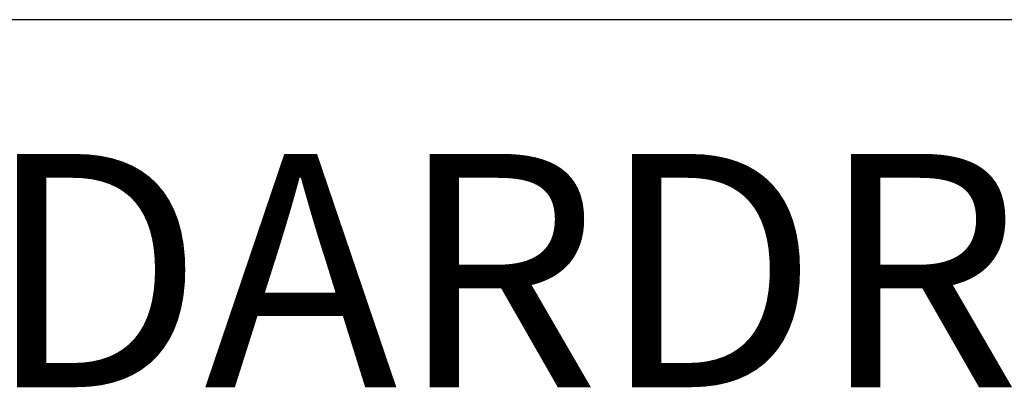
# Model space of a CAD drawing. Units: metres. Extents: x -23 to 145, y -71 to 48.
# Drawn here: x 126 to 131, y -59 to -57 of the extents above; entities that cross this region are included whole.
import ezdxf

# ---------------------------------------------------------------- set-up
doc = ezdxf.new("R2010")
doc.units = ezdxf.units.M
doc.header["$LTSCALE"] = 0.4
doc.layers.add('m-000a', color=1, linetype='CONTINUOUS')
doc.styles.add('ISO', font='iso.shx')
doc.styles.add('isocp', font='isocp.shx')

# ---------------------------------------------------------------- blocks, each defined once
blk = doc.blocks.new('TMSTAMP_TK')
at = {"layer": 'm-000a', "color": 3}
blk.add_line((0, 19.1655), (-38.8889, 19.1655), dxfattribs=at)
at = {"layer": 'm-000a', "color": 7, "style": 'ISO'}
for tag, p in [('PROJNR/PROJNAMN', (-37.3456, 16.014)), ('REV', (-2.9167, 0.4861))]:
    blk.add_attdef(tag, p, '', height=2, dxfattribs=at)
at = {"layer": 'm-000a', "color": 3, "style": 'ISO'}
for tag, p in [('UNDERRUBRIK', (-37.2696, 12.8636)), ('PLANTYP', (-37.3138, 10.3069)), ('HANDLÄGGARE', (-69.0278, 8.2639)), ('KVAL.SÄK', (-53.8656, 8.2639)), ('DELGIVEN', (-46.1645, 8.2639)), ('UNDERRUBRIK', (-37.2696, 7.5393)), ('DWG-FIL', (-69.0278, 4.375)), ('KONSTR', (-58.3333, 4.375)), ('UPPDRAGSNR', (-48.125, 4.375)), ('GODKÄND', (-69.0278, 0.4861)), ('SKALA', (-37.9167, 0.4861)), ('DIARIENUMMER', (-31.1111, 0.4861)), ('RITNINGSNUMMER', (-17.0139, 0.4861))]:
    blk.add_attdef(tag, p, '', height=1.4, dxfattribs=at)

msp = doc.modelspace()

# ---------------------------------------------------------------- block references
at = {"layer": 'm-000a'}
ref = msp.add_blockref('TMSTAMP_TK', (141.4663, -66.6387), dxfattribs=dict(at, xscale=0.5, yscale=0.5, zscale=0.5))
ref.add_attrib('PROJNR/PROJNAMN', 'STANDARDRITNING', (122.7935, -58.6317), dxfattribs={"color": 7, "height": 1, "style": 'isocp'})

doc.saveas('drawing.dxf')
